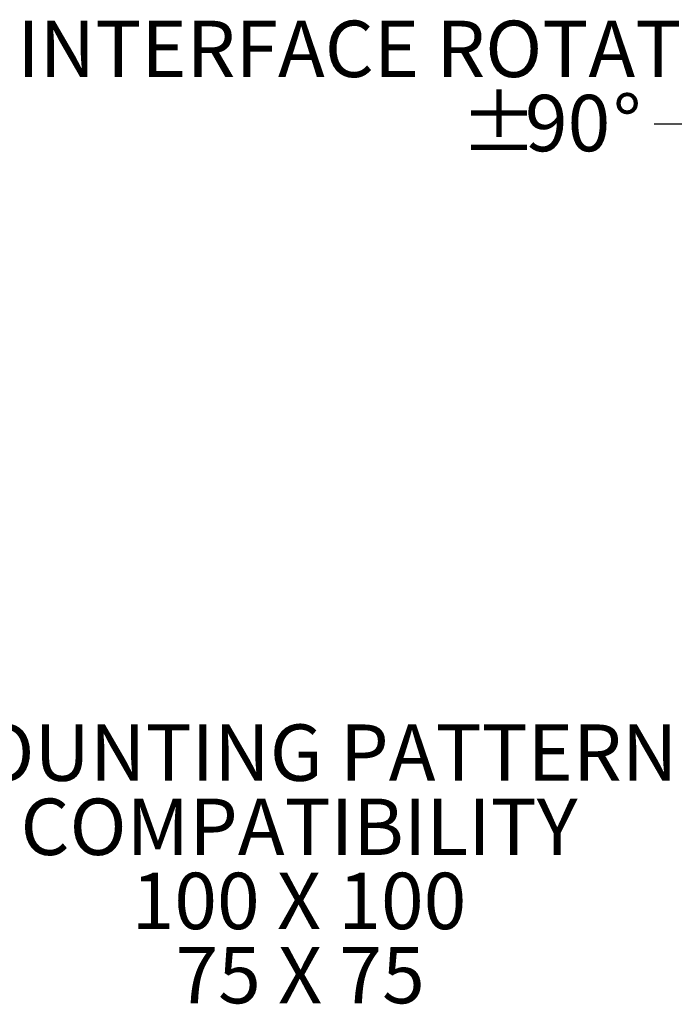
# Model space of a CAD drawing. Units: inches. Extents: x 2 to 66.2, y 1 to 43.2.
# Drawn here: x 45.2 to 51, y 15.9 to 24.6 of the extents above; entities that cross this region are included whole.
import ezdxf

# ---------------------------------------------------------------- set-up
doc = ezdxf.new("R2010")
doc.units = ezdxf.units.IN
doc.header["$LTSCALE"] = 4
doc.header["$MEASUREMENT"] = 0
doc.layers.add('LAYER_1', color=5, linetype='Continuous')
doc.styles.add('SLDTEXTSTYLE0', font='TXT', dxfattribs={"width": 0.75})
doc.styles.add('SLDTEXTSTYLE3', font='TXT', dxfattribs={"width": 0.694444})
doc.styles.add('SLDTEXTSTYLE4', font='TXT', dxfattribs={"width": 0.678571})
doc.dimstyles.new('SLDDIMSTYLE5', dxfattribs={"dimtxt": 0, "dimasz": 0.16, "dimexe": 0, "dimexo": 0.0625, "dimgap": 0, "dimtad": 0, "dimtih": 1, "dimtoh": 1, "dimdec": 0, "dimrnd": 1e-09, "dimzin": 0, "dimdsep": 46, "dimtxsty": 'Standard', "dimblk1": 'DOT', "dimblk2": 'DOT', "dimsah": 1, "dimcen": 0.09, "dimadec": 0, "dimazin": 0, "dimtfac": 0.16, "dimtdec": 0, "dimtofl": 0, "dimtmove": 0, "dimatfit": 3, "dimldrblk": 'DOT', "dimfxl": 1, "dimfrac": 2, "dimtolj": 1, "dimtzin": 0, "dimarcsym": 0})

# ---------------------------------------------------------------- blocks, each defined once
blk = doc.blocks.new('SW_NOTE_5')
at = {"layer": 'LAYER_1', "color": 0, "char_height": 0.5, "attachment_point": 2, "style": 'SLDTEXTSTYLE0'}
for s, insert in [('INTERFACE ROTATION RANGE', (-0.9206, 0.9174)), ('%%p', (-1.3755, 0.2599)), ('90', (-0.7664, 0.2599)), ('%%d', (-0.2385, 0.2599))]:
    blk.add_mtext(s, dxfattribs=dict(at, insert=insert))
blk = doc.blocks.new('_DOT')
at = {"color": 0, "linetype": 'ByBlock', "lineweight": -2}
blk.add_line((-0.5, 0), (-1, 0), dxfattribs=at)
at = {"color": 0, "linetype": 'ByBlock', "const_width": 0.5}
blk.add_lwpolyline([(-0.25, 0, 1), (0.25, 0, 1)], format="xyb", close=True, dxfattribs=at)
blk = doc.blocks.new('SW_NOTE_6')
at = {"layer": 'LAYER_1', "color": 0, "char_height": 0.5, "attachment_point": 2}
for s, insert, style in [('MOUNTING PATTERN', (-3.3931, 2.2234), 'SLDTEXTSTYLE0'), ('COMPATIBILITY', (-3.3678, 1.5659), 'SLDTEXTSTYLE0'), ('100 X 100', (-3.3683, 0.9084), 'SLDTEXTSTYLE3'), ('75 X 75', (-3.3583, 0.251), 'SLDTEXTSTYLE4')]:
    blk.add_mtext(s, dxfattribs=dict(at, insert=insert, style=style))

msp = doc.modelspace()

# ---------------------------------------------------------------- block references
at = {"layer": 'LAYER_1'}
for name, p in [('SW_NOTE_5', (50.8506, 23.7207)), ('SW_NOTE_6', (51.0708, 16.1754))]:
    msp.add_blockref(name, p, dxfattribs=at)

# ---------------------------------------------------------------- leaders
msp.add_leader([(55.1987, 20.4859), (51.8506, 23.7207), (50.8506, 23.7207)], dimstyle='SLDDIMSTYLE5', dxfattribs=at)

doc.saveas('drawing.dxf')
